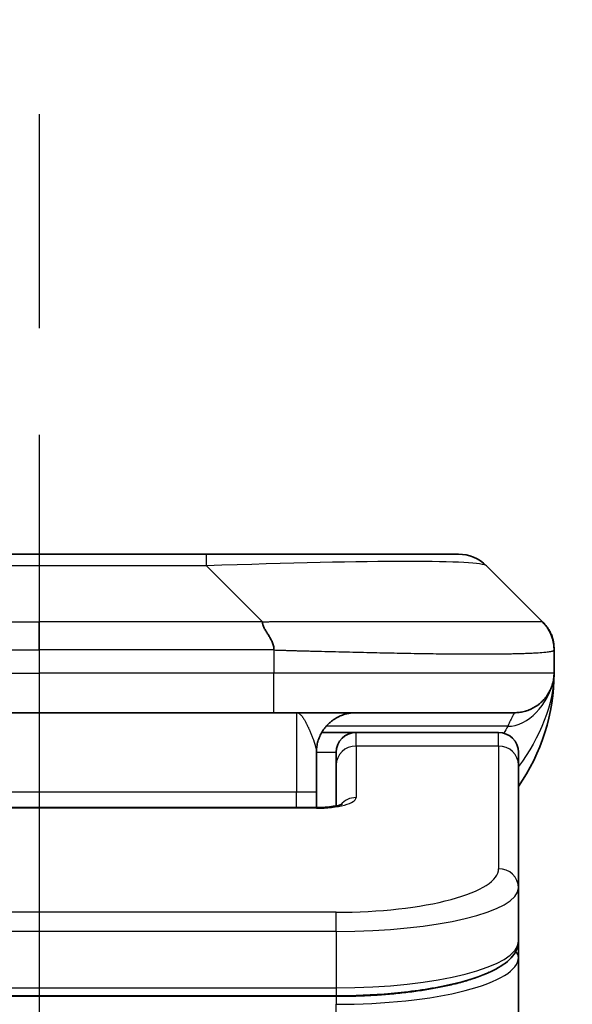
# Model space of a CAD drawing. Units: millimetres. Extents: x 0 to 8141, y 0 to 1546.
# Drawn here: x 2251 to 2265, y 815 to 840 of the extents above; entities that cross this region are included whole.
import ezdxf

# ---------------------------------------------------------------- set-up
doc = ezdxf.new("R2010")
doc.units = ezdxf.units.MM
doc.linetypes.add('CHAIN', pattern=[0.3543, 0.2362, -0.0295, 0.0591, -0.0295])
for name, color, linetype, lineweight in [('Dimension (ISO)', 7, 'Continuous', 18), ('Dimension (ISO) @ 1', 7, 'Continuous', 18), ('Section Line (ISO)', 7, 'CHAIN', 25), ('Visible (ISO)', 7, 'Continuous', 35), ('Visible Narrow (ISO)', 7, 'Continuous', 25)]:
    doc.layers.add(name, color=color, linetype=linetype, lineweight=lineweight)
doc.styles.add('Note Text (TK)', font='MS PGothic.ttf')
doc.dimstyles.new('Default - Method 1b (TK)', dxfattribs={"dimscale": 3.5, "dimtxt": 2.5, "dimasz": 2.5, "dimexe": 1, "dimexo": 1.5, "dimgap": 1, "dimtad": 1, "dimtoh": 1, "dimrnd": 1e-08, "dimdsep": 46, "dimtxsty": 'Note Text (TK)', "dimblk": 'OPEN', "dimcen": 0.09, "dimdle": 5, "dimclrd": 100, "dimclre": 100, "dimclrt": 7, "dimadec": 1, "dimazin": 1, "dimtfac": 1, "dimtmove": 0, "dimatfit": 3, "dimldrblk": 'OPEN', "dimfxl": 1, "dimtolj": 1, "dimlwd": -1, "dimlwe": -1, "dimarcsym": 0})

# ---------------------------------------------------------------- blocks, each defined once
blk = doc.blocks.new('2dTransSection60')
at = {"layer": 'Section Line (ISO)', "linetype": 'CHAIN', "ltscale": 16.606983}
blk.add_line((173.2486, 164.6185), (173.2486, 119.5477), dxfattribs=at)
blk = doc.blocks.new('_Open')
at = {"color": 0, "linetype": 'ByBlock', "lineweight": -2}
for p, q in [((-1, 0.1667), (0, 0)), ((-1, -0.1667), (0, 0)), ((0, 0), (-1, 0))]:
    blk.add_line(p, q, dxfattribs=at)
blk = doc.blocks.new('*D44')
at = {"layer": 'Defpoints', "color": 0}
for p in [(2323.868, 897.246), (2179.368, 808.923), (2323.868, 808.923)]:
    blk.add_point(p, dxfattribs=at)
at = {"layer": 'Dimension (ISO)', "color": 100}
for p, q in [((2179.368, 817.173), (2179.368, 902.746)), ((2323.868, 817.173), (2323.868, 902.746)), ((2193.118, 897.246), (2310.118, 897.246))]:
    blk.add_line(p, q, dxfattribs=at)
at = {"layer": 'Dimension (ISO)', "color": 100, "xscale": 13.75, "yscale": 13.75, "zscale": 13.75, "rotation": 180}
blk.add_blockref('_Open', (2179.368, 897.246), dxfattribs=at)
at = {"layer": 'Dimension (ISO)', "color": 100, "xscale": 13.75, "yscale": 13.75, "zscale": 13.75}
blk.add_blockref('_Open', (2323.868, 897.246), dxfattribs=at)
at = {"layer": 'Dimension (ISO)', "color": 7, "insert": (2231.149, 909.621), "char_height": 13.75, "attachment_point": 4, "style": 'Note Text (TK)'}
blk.add_mtext('\\A1;144.5', dxfattribs=at)

msp = doc.modelspace()

# ---------------------------------------------------------------- linework, layer by layer
at = {"layer": 'Visible (ISO)'}
for p, q in [((2255.8393, 826.0301), (2247.3957, 826.0301)), ((2262.2033, 826.0301), (2255.8393, 826.0301)), ((2264.3246, 824.323), (2262.9104, 825.7372)), ((2264.6175, 823.6137), (2264.6175, 823.6159)), ((2264.6175, 823.6137), (2264.6175, 823.0301)), ((2264.6175, 823.0306), (2264.6175, 823.0304)), ((2245.6887, 822.0301), (2251.6175, 822.0301)), ((2257.5463, 822.0301), (2251.6175, 822.0301)), ((2257.5463, 822.0301), (2263.6175, 822.0301)), ((2258.7515, 821.5301), (2259.6175, 821.5301)), ((2263.2175, 821.5301), (2259.6175, 821.5301)), ((2258.6175, 821.0301), (2258.6175, 820.0301)), ((2259.1175, 820.7064), (2259.1175, 821.0301)), ((2263.7175, 820.7064), (2263.7175, 821.0301)), ((2259.1175, 820.7064), (2259.1175, 819.6803)), ((2263.7175, 820.7064), (2263.7175, 817.6095)), ((2258.6175, 819.6368), (2258.6175, 820.0301)), ((2244.6175, 819.6368), (2258.6175, 819.6368)), ((2263.7175, 817.6095), (2263.7175, 816.2636)), ((2263.7175, 815.8495), (2263.7175, 816.2636)), ((2263.7175, 810.1301), (2263.7175, 815.8495)), ((2259.1175, 814.8847), (2244.1175, 814.8847))]:
    msp.add_line(p, q, dxfattribs=at)
for centre, radius, start, end in [((2262.2033, 825.0301), 1, 45, 90), ((2259.6175, 823.0301), 5, 325.08479, 359.99921), ((2259.6175, 821.0301), 0.5, 90, 180), ((2263.2175, 821.0301), 0.5, 0, 90)]:
    msp.add_arc(centre, radius, start, end, dxfattribs=at)
for points, knots in [([(2257.2535, 824.323), (2257.2535, 824.3106), (2257.2547, 824.2979), (2257.2568, 824.285), (2257.2589, 824.2724), (2257.262, 824.2596), (2257.266, 824.2466), (2257.2699, 824.2338), (2257.2748, 824.2208), (2257.2803, 824.2076), (2257.2859, 824.1945), (2257.2921, 824.1813), (2257.299, 824.1679), (2257.3127, 824.1413), (2257.3287, 824.1141), (2257.346, 824.0861), (2257.3632, 824.0583), (2257.3816, 824.0298), (2257.4, 824.0006), (2257.4184, 823.9714), (2257.4368, 823.9415), (2257.454, 823.9109), (2257.4713, 823.8802), (2257.4873, 823.8488), (2257.501, 823.8167), (2257.5078, 823.8006), (2257.5141, 823.7843), (2257.5197, 823.7679), (2257.5252, 823.7513), (2257.53, 823.7346), (2257.534, 823.7177), (2257.538, 823.7008), (2257.5411, 823.6837), (2257.5432, 823.6663), (2257.5453, 823.6489), (2257.5464, 823.6312), (2257.5464, 823.6137)], [0, 0, 0, 0, 0.0639341, 0.0639341, 0.0639341, 0.1272797, 0.1272797, 0.1272797, 0.1901351, 0.1901351, 0.1901351, 0.2525914, 0.2525914, 0.2525914, 0.3765924, 0.3765924, 0.3765924, 0.4999823, 0.4999823, 0.4999823, 0.6233743, 0.6233743, 0.6233743, 0.7473816, 0.7473816, 0.7473816, 0.8098428, 0.8098428, 0.8098428, 0.8727042, 0.8727042, 0.8727042, 0.9360571, 0.9360571, 0.9360571, 1, 1, 1, 1]), ([(2264.6175, 823.6137), (2264.6175, 823.6312), (2264.6172, 823.6489), (2264.6159, 823.6837), (2264.615, 823.7008), (2264.6124, 823.7346), (2264.6107, 823.7513), (2264.6067, 823.7843), (2264.6043, 823.8006), (2264.596, 823.8488), (2264.5889, 823.8802), (2264.5715, 823.9415), (2264.5611, 823.9714), (2264.5371, 824.0298), (2264.5233, 824.0583), (2264.4925, 824.1141), (2264.4754, 824.1413), (2264.4473, 824.1813), (2264.4375, 824.1946), (2264.417, 824.2208), (2264.4064, 824.2338), (2264.3844, 824.2596), (2264.373, 824.2724), (2264.3493, 824.2979), (2264.337, 824.3106), (2264.3246, 824.323)], [0, 0, 0, 0, 0.0638986, 0.0638986, 0.1272191, 0.1272191, 0.1900582, 0.1900582, 0.2525056, 0.2525056, 0.3765059, 0.3765059, 0.4999109, 0.4999109, 0.6233265, 0.6233265, 0.7473585, 0.7473585, 0.8098304, 0.8098304, 0.8727, 0.8727, 0.9360574, 0.9360574, 1, 1, 1, 1]), ([(2264.384, 824.258), (2264.3616, 824.2841), (2264.3246, 824.323), (2264.3246, 824.323), (2264.3246, 824.323), (2264.3246, 824.323), (2264.3246, 824.323), (2264.3246, 824.323), (2264.3246, 824.323), (2264.3246, 824.323), (2264.3246, 824.323), (2264.3246, 824.323), (2264.3246, 824.323), (2264.3246, 824.323), (2264.3246, 824.323), (2264.3246, 824.323), (2264.3246, 824.3229), (2264.3247, 824.3229), (2264.3247, 824.3229), (2264.3247, 824.3229), (2264.3247, 824.3229), (2264.3247, 824.3229), (2264.3247, 824.3229), (2264.3247, 824.3229), (2264.3247, 824.3229), (2264.3247, 824.3229), (2264.3247, 824.3229), (2264.3247, 824.3228), (2264.3248, 824.3228), (2264.325, 824.3226), (2264.3263, 824.3213), (2264.3279, 824.3197), (2264.3285, 824.319), (2264.3325, 824.315), (2264.3357, 824.3117), (2264.343, 824.3041), (2264.347, 824.2999), (2264.354, 824.2923), (2264.3557, 824.2905), (2264.3597, 824.2861), (2264.3607, 824.2849), (2264.3633, 824.282), (2264.364, 824.2812), (2264.3656, 824.2794), (2264.3661, 824.2789), (2264.367, 824.2778), (2264.3673, 824.2775), (2264.3679, 824.2769), (2264.368, 824.2767), (2264.3684, 824.2763), (2264.3686, 824.2761), (2264.3689, 824.2757), (2264.369, 824.2757), (2264.3691, 824.2755), (2264.3691, 824.2754), (2264.3692, 824.2754), (2264.3692, 824.2753), (2264.3693, 824.2753), (2264.3693, 824.2752), (2264.3694, 824.2752), (2264.3694, 824.2751), (2264.3696, 824.275), (2264.3696, 824.2749), (2264.3697, 824.2747), (2264.3698, 824.2747), (2264.37, 824.2744), (2264.3701, 824.2743), (2264.3706, 824.2737), (2264.3709, 824.2735), (2264.3724, 824.2717), (2264.373, 824.271), (2264.3755, 824.2682), (2264.3767, 824.2667), (2264.3812, 824.2615), (2264.3838, 824.2584), (2264.389, 824.2521), (2264.3903, 824.2505), (2264.3934, 824.2467), (2264.3943, 824.2457), (2264.396, 824.2435), (2264.3966, 824.2428), (2264.3977, 824.2414), (2264.398, 824.241), (2264.3988, 824.24), (2264.3992, 824.2395), (2264.4, 824.2385), (2264.4004, 824.2381), (2264.4009, 824.2374), (2264.4011, 824.2372), (2264.4014, 824.2367), (2264.4016, 824.2365), (2264.402, 824.236), (2264.4022, 824.2357), (2264.4029, 824.2349), (2264.4033, 824.2344), (2264.4042, 824.2333), (2264.4046, 824.2327), (2264.4057, 824.2312), (2264.4064, 824.2304), (2264.4087, 824.2274), (2264.4101, 824.2256), (2264.4132, 824.2216), (2264.4148, 824.2194), (2264.4178, 824.2154), (2264.4191, 824.2138), (2264.4214, 824.2106), (2264.4224, 824.2093), (2264.4242, 824.2069), (2264.425, 824.2058), (2264.4265, 824.2036), (2264.4273, 824.2026), (2264.4291, 824.2001), (2264.4301, 824.1987), (2264.4319, 824.1962), (2264.4326, 824.1951), (2264.4345, 824.1925), (2264.4356, 824.191), (2264.4391, 824.1859), (2264.4414, 824.1826), (2264.4476, 824.1735), (2264.4518, 824.1673), (2264.4603, 824.1541), (2264.4647, 824.1472), (2264.4726, 824.1344), (2264.4763, 824.1282), (2264.4854, 824.1128), (2264.4906, 824.1035), (2264.4975, 824.0909), (2264.4992, 824.0877), (2264.5014, 824.0835), (2264.502, 824.0824), (2264.5139, 824.0599), (2264.5245, 824.0377), (2264.5481, 823.9835), (2264.5604, 823.9507), (2264.5754, 823.9032), (2264.5796, 823.889), (2264.5868, 823.8622), (2264.59, 823.8493), (2264.5945, 823.8294), (2264.596, 823.8223), (2264.5987, 823.8092), (2264.5998, 823.8033), (2264.6015, 823.7938), (2264.6022, 823.7904), (2264.603, 823.7855), (2264.6032, 823.7844), (2264.6036, 823.7821), (2264.6038, 823.781), (2264.6042, 823.7782), (2264.6045, 823.7766), (2264.605, 823.7736), (2264.6052, 823.7723), (2264.6056, 823.7697), (2264.6058, 823.7684), (2264.6063, 823.7653), (2264.6065, 823.7638), (2264.6071, 823.7599), (2264.6074, 823.7578), (2264.6081, 823.7529), (2264.6084, 823.7502), (2264.6091, 823.7452), (2264.6094, 823.743), (2264.6099, 823.7392), (2264.61, 823.7382), (2264.6102, 823.7363), (2264.6103, 823.7356), (2264.6105, 823.7342), (2264.6106, 823.7335), (2264.6107, 823.7324), (2264.6107, 823.7321), (2264.6108, 823.7315), (2264.6108, 823.7312), (2264.6109, 823.7306), (2264.6109, 823.7303), (2264.611, 823.7295), (2264.6111, 823.729), (2264.6112, 823.7276), (2264.6113, 823.727), (2264.6114, 823.7257), (2264.6115, 823.7252), (2264.6117, 823.7235), (2264.6118, 823.7226), (2264.6121, 823.7198), (2264.6122, 823.7184), (2264.6127, 823.7136), (2264.6129, 823.7115), (2264.6137, 823.7034), (2264.614, 823.6993), (2264.6146, 823.6924), (2264.6147, 823.6905), (2264.615, 823.6868), (2264.615, 823.6859), (2264.6152, 823.6834), (2264.6152, 823.6831), (2264.6153, 823.6824), (2264.6153, 823.6823), (2264.6153, 823.682), (2264.6153, 823.6819), (2264.6153, 823.6817), (2264.6153, 823.6816), (2264.6153, 823.6815), (2264.6154, 823.6814), (2264.6154, 823.6813), (2264.6154, 823.6812), (2264.6154, 823.6812), (2264.6154, 823.6811), (2264.6154, 823.6811), (2264.6154, 823.681), (2264.6154, 823.6809), (2264.6154, 823.6808), (2264.6154, 823.6806), (2264.6154, 823.6805), (2264.6154, 823.6801), (2264.6155, 823.6799), (2264.6155, 823.6793), (2264.6155, 823.679), (2264.6156, 823.6782), (2264.6156, 823.6778), (2264.6157, 823.6763), (2264.6157, 823.6756), (2264.6159, 823.6732), (2264.6159, 823.6721), (2264.6161, 823.6682), (2264.6162, 823.6666), (2264.6165, 823.6607), (2264.6166, 823.6581), (2264.617, 823.6477), (2264.6172, 823.6419), (2264.6174, 823.631), (2264.6175, 823.6264), (2264.6175, 823.6196), (2264.6175, 823.6161), (2264.6175, 823.6114), (2264.6175, 823.6159), (2264.6175, 823.6159)], [0.0637442, 0.0637442, 0.0637442, 0.0637442, 0.6602846, 0.6602846, 0.9789203, 0.9789203, 1.0851322, 1.0851322, 1.1205362, 1.1205362, 1.1876327, 1.1876327, 1.3167565, 1.3167565, 1.5662436, 1.5662436, 1.9687692, 1.9687692, 2.1029444, 2.1029444, 2.1476695, 2.1476695, 2.1625778, 2.1625778, 2.1725167, 2.1725167, 2.1857686, 2.1857686, 2.2034378, 2.2034378, 2.2505556, 2.2505556, 2.2819674, 2.2819674, 2.4494973, 2.4494973, 2.6728707, 2.6728707, 2.7473293, 2.7473293, 2.7721501, 2.7721501, 2.7804247, 2.7804247, 2.7831839, 2.7831839, 2.7841042, 2.7841042, 2.784469, 2.784469, 2.7846554, 2.7846554, 2.784702, 2.784702, 2.7847252, 2.7847252, 2.7847367, 2.7847367, 2.7847481, 2.7847481, 2.7847711, 2.7847711, 2.7848169, 2.7848169, 2.7848625, 2.7848625, 2.7850113, 2.7850113, 2.7855378, 2.7855378, 2.7885816, 2.7885816, 2.796695, 2.796695, 2.8183317, 2.8183317, 2.8255501, 2.8255501, 2.8279583, 2.8279583, 2.8289413, 2.8289413, 2.829338, 2.829338, 2.8297072, 2.8297072, 2.8298923, 2.8298923, 2.829984, 2.829984, 2.8300758, 2.8300758, 2.8301673, 2.8301673, 2.8304128, 2.8304128, 2.8307289, 2.8307289, 2.8313556, 2.8313556, 2.8331816, 2.8331816, 2.8356144, 2.8356144, 2.8372568, 2.8372568, 2.8381648, 2.8381648, 2.8387547, 2.8387547, 2.8392228, 2.8392228, 2.839753, 2.839753, 2.8401446, 2.8401446, 2.840729, 2.840729, 2.8421426, 2.8421426, 2.844689, 2.844689, 2.8470739, 2.8470739, 2.8492268, 2.8492268, 2.8525005, 2.8525005, 2.8535919, 2.8535919, 2.8539556, 2.8539556, 2.8612696, 2.8612696, 2.8717239, 2.8717239, 2.8762357, 2.8762357, 2.8801746, 2.8801746, 2.8823747, 2.8823747, 2.8845798, 2.8845798, 2.8857675, 2.8857675, 2.8861209, 2.8861209, 2.8864507, 2.8864507, 2.8869688, 2.8869688, 2.8874375, 2.8874375, 2.8880271, 2.8880271, 2.8889342, 2.8889342, 2.8905741, 2.8905741, 2.8930008, 2.8930008, 2.8948221, 2.8948221, 2.8954539, 2.8954539, 2.8957734, 2.8957734, 2.8960202, 2.8960202, 2.8961117, 2.8961117, 2.8962035, 2.8962035, 2.8962951, 2.8962951, 2.8964803, 2.8964803, 2.8968494, 2.8968494, 2.8972466, 2.8972466, 2.8982306, 2.8982306, 2.9006415, 2.9006415, 2.9078682, 2.9078682, 2.9295295, 2.9295295, 2.9376521, 2.9376521, 2.9406996, 2.9406996, 2.9411505, 2.9411505, 2.94128, 2.94128, 2.9413255, 2.9413255, 2.9413713, 2.9413713, 2.9413942, 2.9413942, 2.9414056, 2.9414056, 2.941417, 2.941417, 2.9414285, 2.9414285, 2.9414516, 2.9414516, 2.9414979, 2.9414979, 2.9416837, 2.9416837, 2.9420484, 2.9420484, 2.9429863, 2.9429863, 2.9457979, 2.9457979, 2.9542299, 2.9542299, 2.9795227, 2.9795227, 3.0553973, 3.0553973, 3.2830187, 3.2830187, 3.4537345, 3.4537345, 3.517753, 3.517753, 4.6757363, 4.6757363, 4.6757363, 4.6757363]), ([(2264.6175, 823.03), (2264.6175, 823.03), (2264.6175, 823.0299), (2264.6175, 823.0264), (2264.6175, 823.0245), (2264.6174, 823.0177), (2264.6174, 823.0146), (2264.6173, 823.0077), (2264.6172, 823.0047), (2264.617, 822.9983), (2264.617, 822.9963), (2264.6168, 822.992), (2264.6167, 822.9902), (2264.6165, 822.9856), (2264.6164, 822.9826), (2264.6161, 822.9766), (2264.616, 822.974), (2264.6154, 822.9647), (2264.6149, 822.9572), (2264.6139, 822.9443), (2264.6134, 822.9388), (2264.612, 822.9233), (2264.6109, 822.9134), (2264.6073, 822.885), (2264.6045, 822.867), (2264.5912, 822.7946), (2264.5779, 822.7458), (2264.555, 822.6812), (2264.5487, 822.6647), (2264.5382, 822.6392), (2264.5345, 822.6307), (2264.5281, 822.6165), (2264.5256, 822.611), (2264.5209, 822.6009), (2264.5186, 822.5962), (2264.5141, 822.5869), (2264.5118, 822.5823), (2264.508, 822.5749), (2264.5065, 822.572), (2264.5019, 822.5631), (2264.4993, 822.5583), (2264.4949, 822.55), (2264.493, 822.5466), (2264.4804, 822.524), (2264.4769, 822.5186), (2264.4715, 822.5094), (2264.4703, 822.5075), (2264.4703, 822.5075)], [0, 0, 0, 0, 0.00004983, 0.00004983, 0.0022568, 0.0022568, 0.00812907, 0.00812907, 0.01595701, 0.01595701, 0.01882641, 0.01882641, 0.02036098, 0.02036098, 0.02191163, 0.02191163, 0.0228951, 0.0228951, 0.02518312, 0.02518312, 0.02684404, 0.02684404, 0.02985473, 0.02985473, 0.03596678, 0.03596678, 0.05481097, 0.05481097, 0.06124985, 0.06124985, 0.06439218, 0.06439218, 0.06626285, 0.06626285, 0.06780554, 0.06780554, 0.06935817, 0.06935817, 0.0705333, 0.0705333, 0.07321088, 0.07321088, 0.07613656, 0.07613656, 0.09592777, 0.09592777, 0.11647911, 0.11647911, 0.11647911, 0.11647911]), ([(2258.6175, 819.6368), (2258.6917, 819.6368), (2258.7667, 819.6394), (2258.9109, 819.6496), (2258.9816, 819.6575), (2259.1031, 819.6765), (2259.1563, 819.6878), (2259.2141, 819.7033), (2259.2293, 819.708), (2259.2522, 819.7158), (2259.2606, 819.719), (2259.2714, 819.7235), (2259.2745, 819.725), (2259.2757, 819.7256), (2259.2758, 819.7256), (2259.2758, 819.7256)], [0, 0, 0, 0, 0.022246205, 0.022246205, 0.045380355, 0.045380355, 0.067678223, 0.067678223, 0.077438877, 0.077438877, 0.085819971, 0.085819971, 0.093057876, 0.093057876, 0.09466979, 0.09466979, 0.09466979, 0.09466979]), ([(2263.7175, 816.2636), (2263.7175, 816.1279), (2263.6603, 815.9949), (2263.4697, 815.7612), (2263.3262, 815.6558), (2262.8909, 815.4228), (2262.5522, 815.3027), (2261.7695, 815.109), (2261.3216, 815.0316), (2260.3997, 814.928), (2259.9187, 814.897), (2259.3312, 814.8857), (2259.2243, 814.8847), (2259.1175, 814.8847)], [0, 0, 0, 0, 0.1023296, 0.1023296, 0.2184711, 0.2184711, 0.38316084, 0.38316084, 0.53936663, 0.53936663, 0.68402263, 0.68402263, 0.71607399, 0.71607399, 0.71607399, 0.71607399])]:
    msp.add_open_spline(points, degree=3, knots=knots, dxfattribs=at)
for points, weights in [([(2263.6175, 822.0301), (2264.2033, 822.0301), (2264.6175, 822.4443), (2264.6175, 823.0301)], [1, 0.804737851912, 0.804737851912, 1]), ([(2258.6175, 821.0301), (2258.6175, 821.6159), (2259.0317, 822.0301), (2259.6175, 822.0301)], [1, 0.804737851845, 0.804737851845, 1])]:
    msp.add_rational_spline(points, weights, degree=3, dxfattribs=at)
at = {"layer": 'Visible Narrow (ISO)'}
for p, q in [((2255.8393, 825.7372), (2255.8393, 826.0301)), ((2255.8393, 825.7372), (2247.3957, 825.7372)), ((2257.2535, 824.323), (2255.8393, 825.7372)), ((2245.9815, 824.323), (2251.6175, 824.323)), ((2251.6175, 823.6159), (2251.6175, 824.323)), ((2257.2535, 824.323), (2251.6175, 824.323)), ((2257.5464, 823.6137), (2257.5464, 823.0301)), ((2245.6886, 823.0301), (2251.6175, 823.0301)), ((2257.5464, 823.0301), (2251.6175, 823.0301)), ((2251.6175, 823.0301), (2251.6175, 822.0301)), ((2264.6175, 823.0301), (2257.5464, 823.0301)), ((2258.1175, 822.0301), (2258.1175, 820.0301)), ((2263.4464, 821.6893), (2258.8656, 821.6893)), ((2259.6175, 821.1893), (2259.6175, 821.5301)), ((2263.2175, 821.1893), (2263.2175, 821.5301)), ((2263.2175, 821.1893), (2259.6175, 821.1893)), ((2259.6175, 821.1893), (2259.6175, 819.8877)), ((2263.2175, 821.1893), (2263.2175, 818.0925)), ((2258.6175, 821.0301), (2259.1175, 821.0301)), ((2244.6175, 820.0301), (2258.1175, 820.0301)), ((2258.1175, 820.0301), (2258.6175, 820.0301)), ((2258.1175, 819.6368), (2258.1175, 820.0301)), ((2258.6175, 819.6198), (2244.6175, 819.6198)), ((2258.6175, 819.6368), (2258.6175, 819.6198)), ((2259.1175, 816.9939), (2244.1175, 816.9939)), ((2259.1175, 816.5109), (2259.1175, 816.9939)), ((2259.1175, 816.5109), (2244.1175, 816.5109)), ((2259.1175, 816.5109), (2259.1175, 815.0847)), ((2244.1175, 815.0847), (2259.1175, 815.0847)), ((2259.1175, 814.8637), (2244.1175, 814.8637)), ((2259.1175, 815.0847), (2259.1175, 814.8847)), ((2259.1175, 814.8637), (2259.1175, 814.6705)), ((2259.1175, 810.1301), (2259.1175, 814.6705))]:
    msp.add_line(p, q, dxfattribs=at)
for centre, major_axis, ratio, start_param, end_param in [((2249.4751, 825.0301), (-13.4415, -0.6951), 0.0318713, 3.1703227, 4.2175066), ((2257.5464, 823.0301), (-0.0001, -1), 0.0000501, 0.0000001, 1.5707964), ((2259.6175, 820.7064), (-0.5, 0), 0.9659258, 4.712389, 6.2831852), ((2263.2175, 820.7064), (0.5, 0), 0.9659258, 0, 1.5707963), ((2258.6176, 819.8877), (0.9999, 0), 0.2679501, 4.7122886, 6.2831855), ((2259.6175, 819.4047), (0.5, 0), 0.9659262, 1.5707914, 2.4633227), ((2259.1179, 818.0924), (4.0996, 0.0001), 0.2679488, 4.7122936, 6.2831961), ((2263.2175, 817.6095), (0.5, 0), 0.9659255, 6.2831808, 7.8539771), ((2259.1175, 817.6095), (4.6, 0), 0.238824, 4.7123936, 6.2831852), ((2259.1175, 816.2636), (-4.6, 0), 0.2563001, 1.5708007, 3.1415933), ((2259.1175, 815.8495), (4.6, 0), 0.256298, 4.7123843, 6.2831855), ((2263.5175, 815.8495), (0.2, 0), 0.9659258, 6.2831852, 7.1520206)]:
    msp.add_ellipse(centre, major_axis=major_axis, ratio=ratio, start_param=start_param, end_param=end_param, dxfattribs=at)
for points, knots in [([(2257.2535, 824.323), (2257.2893, 824.3242), (2257.3252, 824.3253), (2257.3977, 824.3271), (2257.4344, 824.3279), (2257.5452, 824.3299), (2257.6194, 824.3307), (2257.7046, 824.3312), (2257.7156, 824.3313), (2257.7879, 824.3316), (2257.8491, 824.3317), (2257.925, 824.3316), (2257.9397, 824.3316), (2257.9739, 824.3315), (2257.9935, 824.3314), (2258.0453, 824.3313), (2258.0775, 824.3312), (2258.1232, 824.3312), (2258.1367, 824.3312), (2258.1663, 824.3313), (2258.1824, 824.3313), (2258.2105, 824.3314), (2258.2226, 824.3314), (2258.2515, 824.3315), (2258.2683, 824.3316), (2258.2964, 824.3316), (2258.3075, 824.3317), (2258.3653, 824.3318), (2258.4118, 824.3319), (2258.4677, 824.332), (2258.4771, 824.3321), (2258.5921, 824.3323), (2258.6973, 824.3325), (2258.8083, 824.3326), (2258.8144, 824.3326), (2258.9284, 824.3328), (2259.036, 824.3329), (2259.256, 824.333), (2259.3683, 824.333), (2259.5912, 824.333), (2259.7019, 824.3329), (2259.9152, 824.3328), (2260.0179, 824.3326), (2260.1257, 824.3325), (2260.1318, 824.3325), (2260.2453, 824.3324), (2260.3519, 824.3322), (2260.5514, 824.3318), (2260.6446, 824.3317), (2260.7475, 824.3315), (2260.7583, 824.3315), (2260.8714, 824.3312), (2260.9725, 824.331), (2261.1566, 824.3307), (2261.2399, 824.3305), (2261.3366, 824.3303), (2261.3511, 824.3303), (2261.4616, 824.33), (2261.5559, 824.3299), (2261.7228, 824.3296), (2261.796, 824.3295), (2261.8851, 824.3293), (2261.9023, 824.3293), (2262.0076, 824.3292), (2262.0939, 824.3291), (2262.2199, 824.329), (2262.2613, 824.329), (2262.3125, 824.329), (2262.3226, 824.329), (2262.3442, 824.3289), (2262.3555, 824.3289), (2262.3706, 824.3289), (2262.3794, 824.3289), (2262.3932, 824.3289), (2262.4082, 824.3289), (2262.4281, 824.3289), (2262.4528, 824.3289), (2262.4725, 824.3289), (2262.5018, 824.3289), (2262.5212, 824.329), (2262.579, 824.329), (2262.6169, 824.329), (2262.7126, 824.3291), (2262.7695, 824.3291), (2262.8402, 824.3292), (2262.8555, 824.3293), (2262.9403, 824.3294), (2263.0075, 824.3295), (2263.1238, 824.3298), (2263.1738, 824.33), (2263.2342, 824.3301), (2263.2461, 824.3302), (2263.3174, 824.3304), (2263.3742, 824.3306), (2263.4725, 824.331), (2263.515, 824.3312), (2263.5649, 824.3314), (2263.5739, 824.3314), (2263.6318, 824.3316), (2263.6781, 824.3318), (2263.7581, 824.3322), (2263.7926, 824.3323), (2263.832, 824.3324), (2263.8387, 824.3325), (2263.9164, 824.3328), (2263.9787, 824.3329), (2264.0375, 824.333), (2264.0421, 824.333), (2264.0755, 824.333), (2264.1017, 824.333), (2264.1458, 824.3329), (2264.1642, 824.3328), (2264.1842, 824.3327), (2264.1873, 824.3326), (2264.2066, 824.3325), (2264.2213, 824.3323), (2264.2367, 824.3321), (2264.2391, 824.3321), (2264.2451, 824.332), (2264.2487, 824.3319), (2264.2534, 824.3318), (2264.2547, 824.3318), (2264.258, 824.3317), (2264.26, 824.3317), (2264.2636, 824.3316), (2264.2651, 824.3315), (2264.2682, 824.3314), (2264.2697, 824.3314), (2264.2723, 824.3314), (2264.2734, 824.3314), (2264.2748, 824.3314), (2264.2752, 824.3314), (2264.2769, 824.3314), (2264.2783, 824.3315), (2264.2824, 824.3316), (2264.2851, 824.3317), (2264.2887, 824.3318), (2264.2898, 824.3319), (2264.2921, 824.3319), (2264.2933, 824.332), (2264.2983, 824.332), (2264.3017, 824.3319), (2264.3055, 824.3315), (2264.3062, 824.3315), (2264.3105, 824.3308), (2264.3137, 824.33), (2264.3181, 824.3279), (2264.3195, 824.3271), (2264.3221, 824.3253), (2264.3234, 824.3242), (2264.3246, 824.323)], [0, 0, 0, 0, 0.0095184, 0.0095184, 0.0192702, 0.0192702, 0.0389776, 0.0389776, 0.0419212, 0.0419212, 0.0581996, 0.0581996, 0.0621072, 0.0621072, 0.0673145, 0.0673145, 0.0758905, 0.0758905, 0.0794947, 0.0794947, 0.083783, 0.083783, 0.0870051, 0.0870051, 0.0915036, 0.0915036, 0.0944913, 0.0944913, 0.1069292, 0.1069292, 0.1094537, 0.1094537, 0.1377166, 0.1377166, 0.1393366, 0.1393366, 0.168411, 0.168411, 0.1989632, 0.1989632, 0.2294313, 0.2294313, 0.2581017, 0.2581017, 0.2598073, 0.2598073, 0.2901016, 0.2901016, 0.3171407, 0.3171407, 0.3203027, 0.3203027, 0.3504052, 0.3504052, 0.375904, 0.375904, 0.3804149, 0.3804149, 0.4103459, 0.4103459, 0.4344429, 0.4344429, 0.4402132, 0.4402132, 0.4700343, 0.4700343, 0.4849437, 0.4849437, 0.4886699, 0.4886699, 0.4928467, 0.4928467, 0.4942589, 0.4961219, 0.497985, 0.4998481, 0.5035714, 0.5072944, 0.5072944, 0.5147411, 0.5147411, 0.5296378, 0.5296378, 0.55297, 0.55297, 0.5594638, 0.5594638, 0.5893357, 0.5893357, 0.6133152, 0.6133152, 0.6192715, 0.6192715, 0.6492867, 0.6492867, 0.6738839, 0.6738839, 0.6793932, 0.6793932, 0.7095977, 0.7095977, 0.7347357, 0.7347357, 0.7399033, 0.7399033, 0.7958822, 0.7958822, 0.8008112, 0.8008112, 0.8314142, 0.8314142, 0.8573104, 0.8573104, 0.862117, 0.862117, 0.8881264, 0.8881264, 0.89291, 0.89291, 0.9006218, 0.9006218, 0.9035569, 0.9035569, 0.9083392, 0.9083392, 0.9122001, 0.9122001, 0.9161097, 0.9161097, 0.9192643, 0.9192643, 0.9202582, 0.9202582, 0.9244067, 0.9244067, 0.9334204, 0.9334204, 0.9376307, 0.9376307, 0.9424341, 0.9424341, 0.9581298, 0.9581298, 0.9615629, 0.9615629, 0.9810021, 0.9810021, 0.9905009, 0.9905009, 1, 1, 1, 1]), ([(2245.6886, 823.6137), (2245.7061, 823.6137), (2245.7239, 823.6137), (2245.7419, 823.6137), (2245.7595, 823.6137), (2245.7772, 823.6137), (2245.7952, 823.6137), (2245.8323, 823.6138), (2245.8701, 823.6139), (2245.9081, 823.614), (2245.9837, 823.6142), (2246.0605, 823.6145), (2246.1355, 823.6147), (2246.2123, 823.615), (2246.2872, 823.6153), (2246.3574, 823.6155), (2246.3936, 823.6156), (2246.4285, 823.6157), (2246.4617, 823.6158), (2246.4959, 823.6159), (2246.5283, 823.6159), (2246.5585, 823.6159), (2246.5625, 823.6159), (2246.5666, 823.6159), (2246.5706, 823.6159), (2246.5968, 823.6159), (2246.623, 823.6159), (2246.6492, 823.6159), (2246.6794, 823.6159), (2246.7096, 823.6159), (2246.7397, 823.6159), (2246.8001, 823.6159), (2246.8605, 823.6159), (2246.9208, 823.6159), (2247.0414, 823.6159), (2247.1621, 823.6159), (2247.2827, 823.6159), (2247.7645, 823.6159), (2248.2463, 823.6159), (2248.7281, 823.6159), (2249.2098, 823.6159), (2249.6915, 823.6159), (2250.1732, 823.6159), (2250.6546, 823.6159), (2251.1361, 823.6159), (2251.6175, 823.6159)], [0, 0, 0, 0, 0.0070785, 0.0070785, 0.0070785, 0.0140046, 0.0140046, 0.0140046, 0.0283529, 0.0283529, 0.0283529, 0.0568624, 0.0568624, 0.0568624, 0.0860433, 0.0860433, 0.0860433, 0.101083, 0.101083, 0.101083, 0.1165632, 0.1165632, 0.1165632, 0.1186532, 0.1186532, 0.1186532, 0.1323804, 0.1323804, 0.1323804, 0.148198, 0.148198, 0.148198, 0.1798194, 0.1798194, 0.1798194, 0.2430144, 0.2430144, 0.2430144, 0.4954203, 0.4954203, 0.4954203, 0.7477818, 0.7477818, 0.7477818, 1, 1, 1, 1]), ([(2257.5464, 823.6137), (2257.5289, 823.6137), (2257.5111, 823.6137), (2257.4931, 823.6137), (2257.4755, 823.6137), (2257.4578, 823.6137), (2257.4398, 823.6137), (2257.4027, 823.6138), (2257.3649, 823.6139), (2257.3269, 823.614), (2257.2513, 823.6142), (2257.1745, 823.6145), (2257.0995, 823.6147), (2257.0228, 823.615), (2256.9478, 823.6153), (2256.8776, 823.6155), (2256.8414, 823.6156), (2256.8065, 823.6157), (2256.7733, 823.6158), (2256.7391, 823.6159), (2256.7067, 823.6159), (2256.6765, 823.6159), (2256.6725, 823.6159), (2256.6684, 823.6159), (2256.6644, 823.6159), (2256.6382, 823.6159), (2256.612, 823.6159), (2256.5858, 823.6159), (2256.5556, 823.6159), (2256.5254, 823.6159), (2256.4953, 823.6159), (2256.4349, 823.6159), (2256.3745, 823.6159), (2256.3142, 823.6159), (2256.1936, 823.6159), (2256.0729, 823.6159), (2255.9523, 823.6159), (2255.4705, 823.6159), (2254.9887, 823.6159), (2254.5069, 823.6159), (2254.0252, 823.6159), (2253.5435, 823.6159), (2253.0618, 823.6159), (2252.5804, 823.6159), (2252.0989, 823.6159), (2251.6175, 823.6159)], [0, 0, 0, 0, 0.0070785, 0.0070785, 0.0070785, 0.0140046, 0.0140046, 0.0140046, 0.0283529, 0.0283529, 0.0283529, 0.0568624, 0.0568624, 0.0568624, 0.0860433, 0.0860433, 0.0860433, 0.101083, 0.101083, 0.101083, 0.1165632, 0.1165632, 0.1165632, 0.1186532, 0.1186532, 0.1186532, 0.1323804, 0.1323804, 0.1323804, 0.148198, 0.148198, 0.148198, 0.1798194, 0.1798194, 0.1798194, 0.2430144, 0.2430144, 0.2430144, 0.4954203, 0.4954203, 0.4954203, 0.7477818, 0.7477818, 0.7477818, 1, 1, 1, 1]), ([(2257.5464, 823.6137), (2257.5692, 823.613), (2257.5931, 823.6123), (2257.6393, 823.6109), (2257.6615, 823.6102), (2257.7279, 823.6082), (2257.7719, 823.6067), (2257.8231, 823.6051), (2257.8298, 823.6049), (2257.876, 823.6034), (2257.9151, 823.6022), (2257.9792, 823.6002), (2258.0041, 823.5994), (2258.0557, 823.5979), (2258.0826, 823.5971), (2258.1224, 823.596), (2258.1353, 823.5957), (2258.1643, 823.5949), (2258.1812, 823.5944), (2258.2284, 823.5932), (2258.2579, 823.5924), (2258.2993, 823.5913), (2258.3109, 823.591), (2258.371, 823.5895), (2258.4194, 823.5882), (2258.4775, 823.5867), (2258.4873, 823.5864), (2258.6073, 823.5833), (2258.7171, 823.5805), (2258.8331, 823.5776), (2258.8394, 823.5774), (2258.959, 823.5744), (2259.072, 823.5716), (2259.3034, 823.5659), (2259.4217, 823.5631), (2259.6577, 823.5575), (2259.7753, 823.5548), (2260.0023, 823.5497), (2260.1118, 823.5473), (2260.2269, 823.5448), (2260.2334, 823.5447), (2260.3551, 823.5421), (2260.4694, 823.5398), (2260.684, 823.5356), (2260.7845, 823.5337), (2260.8956, 823.5317), (2260.9073, 823.5315), (2261.0299, 823.5293), (2261.1395, 823.5275), (2261.3394, 823.5243), (2261.4301, 823.523), (2261.5353, 823.5215), (2261.5512, 823.5213), (2261.6717, 823.5197), (2261.7747, 823.5184), (2261.957, 823.5165), (2262.0371, 823.5157), (2262.1345, 823.5149), (2262.1532, 823.5148), (2262.2685, 823.5139), (2262.3628, 823.5134), (2262.5003, 823.5128), (2262.5456, 823.5127), (2262.6013, 823.5126), (2262.6124, 823.5125), (2262.6359, 823.5125), (2262.6482, 823.5125), (2262.6647, 823.5125), (2262.6743, 823.5125), (2262.6894, 823.5125), (2262.7057, 823.5124), (2262.7165, 823.5124), (2262.7327, 823.5124), (2262.7542, 823.5124), (2262.7756, 823.5125), (2262.8075, 823.5125), (2262.8286, 823.5125), (2262.8913, 823.5127), (2262.9324, 823.5128), (2263.036, 823.5133), (2263.0974, 823.5137), (2263.1735, 823.5143), (2263.19, 823.5145), (2263.281, 823.5154), (2263.3528, 823.5163), (2263.4765, 823.5182), (2263.5295, 823.5192), (2263.5931, 823.5205), (2263.6057, 823.5208), (2263.6804, 823.5225), (2263.7396, 823.524), (2263.8415, 823.5271), (2263.8852, 823.5286), (2263.9361, 823.5305), (2263.9453, 823.5309), (2264.0042, 823.5332), (2264.0509, 823.5353), (2264.1308, 823.5394), (2264.1649, 823.5413), (2264.2036, 823.5437), (2264.2101, 823.5441), (2264.2856, 823.549), (2264.345, 823.5538), (2264.3995, 823.5593), (2264.4038, 823.5598), (2264.4344, 823.563), (2264.458, 823.5658), (2264.4969, 823.5712), (2264.5128, 823.5737), (2264.5296, 823.5767), (2264.5321, 823.5772), (2264.5482, 823.5802), (2264.5599, 823.5828), (2264.5719, 823.5859), (2264.5737, 823.5864), (2264.5782, 823.5877), (2264.5809, 823.5884), (2264.5843, 823.5895), (2264.5853, 823.5898), (2264.5877, 823.5906), (2264.5891, 823.5911), (2264.5916, 823.592), (2264.5927, 823.5924), (2264.5947, 823.5931), (2264.5957, 823.5935), (2264.5974, 823.5942), (2264.5981, 823.5945), (2264.599, 823.5949), (2264.5992, 823.595), (2264.6002, 823.5955), (2264.601, 823.5959), (2264.6033, 823.597), (2264.6046, 823.5978), (2264.6071, 823.5993), (2264.6081, 823.6001), (2264.6107, 823.602), (2264.612, 823.6032), (2264.6134, 823.6047), (2264.6136, 823.6049), (2264.615, 823.6066), (2264.6159, 823.6081), (2264.6169, 823.6102), (2264.6171, 823.6108), (2264.6174, 823.6123), (2264.6175, 823.613), (2264.6175, 823.6137)], [0, 0, 0, 0, 0.0060309, 0.0060309, 0.0120008, 0.0120008, 0.0238645, 0.0238645, 0.0256517, 0.0256517, 0.0361314, 0.0361314, 0.0427402, 0.0427402, 0.0498324, 0.0498324, 0.053223, 0.053223, 0.0575464, 0.0575464, 0.0655788, 0.0655788, 0.0686905, 0.0686905, 0.0815644, 0.0815644, 0.0841798, 0.0841798, 0.1135151, 0.1135151, 0.1151996, 0.1151996, 0.1454965, 0.1454965, 0.177471, 0.177471, 0.2094958, 0.2094958, 0.2397564, 0.2397564, 0.24156, 0.24156, 0.2736902, 0.2736902, 0.3025081, 0.3025081, 0.3058861, 0.3058861, 0.3381271, 0.3381271, 0.3655453, 0.3655453, 0.3704056, 0.3704056, 0.402723, 0.402723, 0.4288146, 0.4288146, 0.4350703, 0.4350703, 0.4674378, 0.4674378, 0.4836361, 0.4836361, 0.4876853, 0.4876853, 0.4922244, 0.4922244, 0.4937592, 0.4957839, 0.4978088, 0.4998336, 0.4998336, 0.50388, 0.507926, 0.507926, 0.5160184, 0.5160184, 0.5322027, 0.5322027, 0.5575322, 0.5575322, 0.5645751, 0.5645751, 0.5969278, 0.5969278, 0.622829, 0.622829, 0.6292513, 0.6292513, 0.6615372, 0.6615372, 0.6878929, 0.6878929, 0.6937826, 0.6937826, 0.7259826, 0.7259826, 0.7526652, 0.7526652, 0.7581356, 0.7581356, 0.8171307, 0.8171307, 0.8223012, 0.8223012, 0.8543215, 0.8543215, 0.8813113, 0.8813113, 0.8863106, 0.8863106, 0.9133113, 0.9133113, 0.9182675, 0.9182675, 0.9262517, 0.9262517, 0.9292892, 0.9292892, 0.9342914, 0.9342914, 0.9382967, 0.9382967, 0.942181, 0.942181, 0.9451294, 0.9451294, 0.9460235, 0.9460235, 0.9495786, 0.9495786, 0.9566104, 0.9566104, 0.9630132, 0.9630132, 0.9732741, 0.9732741, 0.9754302, 0.9754302, 0.987634, 0.987634, 0.9937199, 0.9937199, 1, 1, 1, 1]), ([(2258.1175, 822.0301), (2258.1237, 822.0301), (2258.1299, 822.0295), (2258.1422, 822.0272), (2258.1484, 822.0255), (2258.1608, 822.0209), (2258.167, 822.0181), (2258.18, 822.0109), (2258.1869, 822.0065), (2258.1993, 821.9972), (2258.2048, 821.9927), (2258.2165, 821.9822), (2258.2227, 821.9761), (2258.2351, 821.963), (2258.2413, 821.9559), (2258.2537, 821.9408), (2258.2599, 821.9328), (2258.2674, 821.9225), (2258.2687, 821.9207), (2258.2749, 821.9121), (2258.2799, 821.9049), (2258.291, 821.8881), (2258.2972, 821.8784), (2258.3095, 821.8583), (2258.3157, 821.8478), (2258.3281, 821.8261), (2258.3343, 821.8149), (2258.3423, 821.8001), (2258.344, 821.7968), (2258.3471, 821.791), (2258.3484, 821.7884), (2258.3529, 821.78), (2258.3559, 821.774), (2258.3652, 821.7559), (2258.3713, 821.7436), (2258.3836, 821.7185), (2258.3896, 821.7058), (2258.4019, 821.6798), (2258.408, 821.6665), (2258.4161, 821.6486), (2258.4181, 821.6441), (2258.4241, 821.6308), (2258.4281, 821.6218), (2258.4381, 821.5991), (2258.4441, 821.5853), (2258.456, 821.5574), (2258.4619, 821.5433), (2258.4735, 821.5154), (2258.4792, 821.5015), (2258.4868, 821.4829), (2258.4887, 821.4783), (2258.4944, 821.4641), (2258.4982, 821.4546), (2258.5073, 821.4314), (2258.5127, 821.4176), (2258.5234, 821.3897), (2258.5287, 821.3757), (2258.5389, 821.3482), (2258.5438, 821.3347), (2258.55, 821.3174), (2258.5513, 821.3136), (2258.5537, 821.3069), (2258.5547, 821.3039), (2258.5581, 821.2942), (2258.5604, 821.2875), (2258.5649, 821.2741), (2258.5671, 821.2674), (2258.5715, 821.2542), (2258.5735, 821.2478), (2258.5776, 821.235), (2258.5795, 821.2286), (2258.5824, 821.2191), (2258.5834, 821.216), (2258.5852, 821.2097), (2258.5861, 821.2066), (2258.5888, 821.1973), (2258.5905, 821.1912), (2258.5943, 821.1773), (2258.5963, 821.1695), (2258.5993, 821.1576), (2258.6003, 821.1534), (2258.6027, 821.1433), (2258.604, 821.1374), (2258.6065, 821.1257), (2258.6077, 821.1199), (2258.6098, 821.1083), (2258.6108, 821.1026), (2258.6122, 821.094), (2258.6126, 821.0912), (2258.6134, 821.0855), (2258.6138, 821.0827), (2258.6149, 821.0742), (2258.6155, 821.0686), (2258.6162, 821.0603), (2258.6164, 821.0575), (2258.6168, 821.052), (2258.617, 821.0492), (2258.6172, 821.0437), (2258.6173, 821.041), (2258.6175, 821.0355), (2258.6175, 821.0328), (2258.6175, 821.0301)], [0, 0, 0, 0, 0.0357391, 0.0357391, 0.0714276, 0.0714276, 0.1069934, 0.1069934, 0.146374, 0.146374, 0.1778665, 0.1778665, 0.2131795, 0.2131795, 0.2481077, 0.2481077, 0.2830384, 0.2830384, 0.290158, 0.290158, 0.3177948, 0.3177948, 0.3518922, 0.3518922, 0.3858677, 0.3858677, 0.4195016, 0.4195016, 0.4289742, 0.4289742, 0.4361937, 0.4361937, 0.4527857, 0.4527857, 0.4856985, 0.4856985, 0.5180049, 0.5180049, 0.5503132, 0.5503132, 0.560819, 0.560819, 0.5817648, 0.5817648, 0.613219, 0.613219, 0.6443164, 0.6443164, 0.6742763, 0.6742763, 0.6842367, 0.6842367, 0.7044353, 0.7044353, 0.7334076, 0.7334076, 0.7626004, 0.7626004, 0.7905673, 0.7905673, 0.7983646, 0.7983646, 0.8045547, 0.8045547, 0.8184536, 0.8184536, 0.8323977, 0.8323977, 0.8458165, 0.8458165, 0.8591361, 0.8591361, 0.865713, 0.865713, 0.872276, 0.872276, 0.8852744, 0.8852744, 0.9017165, 0.9017165, 0.9107488, 0.9107488, 0.9234818, 0.9234818, 0.9361949, 0.9361949, 0.9488971, 0.9488971, 0.9552087, 0.9552087, 0.9615717, 0.9615717, 0.9743525, 0.9743525, 0.9807142, 0.9807142, 0.9871628, 0.9871628, 0.9935495, 0.9935495, 1, 1, 1, 1]), ([(2263.6175, 822.0301), (2263.6175, 822.0301), (2263.6173, 822.0296), (2263.6163, 822.0278), (2263.6156, 822.0265), (2263.6127, 822.0211), (2263.6098, 822.0157), (2263.6041, 822.005), (2263.602, 822.001), (2263.5973, 821.9921), (2263.5948, 821.9872), (2263.5892, 821.9765), (2263.5862, 821.9707), (2263.5797, 821.9582), (2263.5762, 821.9514), (2263.5688, 821.9372), (2263.565, 821.9297), (2263.5569, 821.9138), (2263.5526, 821.9054), (2263.5391, 821.8788), (2263.5293, 821.8593), (2263.5135, 821.8274), (2263.508, 821.8163), (2263.4967, 821.7933), (2263.4908, 821.7813), (2263.4787, 821.7565), (2263.4725, 821.7437), (2263.4597, 821.7172), (2263.4531, 821.7035), (2263.4464, 821.6893)], [0, 0, 0, 0, 0.0626039, 0.0626039, 0.1251107, 0.1251107, 0.2499017, 0.2499017, 0.3122263, 0.3122263, 0.374526, 0.374526, 0.4368184, 0.4368184, 0.4999384, 0.4999384, 0.5614738, 0.5614738, 0.6239035, 0.6239035, 0.7489857, 0.7489857, 0.8116368, 0.8116368, 0.8743576, 0.8743576, 0.9371461, 0.9371461, 1, 1, 1, 1]), ([(2262.9795, 815.4778), (2262.9221, 815.4496), (2262.8603, 815.422), (2262.7944, 815.3951), (2262.7164, 815.3633), (2262.6324, 815.3325), (2262.543, 815.3028), (2262.498, 815.2878), (2262.4515, 815.2731), (2262.4037, 815.2587), (2262.3798, 815.2515), (2262.3556, 815.2444), (2262.331, 815.2374), (2262.3058, 815.2301), (2262.2803, 815.223), (2262.2544, 815.216), (2262.2298, 815.2093), (2262.2049, 815.2026), (2262.1797, 815.1961), (2262.1538, 815.1894), (2262.1277, 815.1827), (2262.1012, 815.1762), (2262.0482, 815.1631), (2261.994, 815.1503), (2261.9386, 815.1379), (2261.8271, 815.113), (2261.7108, 815.0895), (2261.5902, 815.0675), (2261.4709, 815.0458), (2261.3475, 815.0256), (2261.2205, 815.0071), (2261.0922, 814.9884), (2260.9603, 814.9714), (2260.8255, 814.9562), (2260.6912, 814.941), (2260.554, 814.9276), (2260.4146, 814.9161), (2260.2751, 814.9046), (2260.1333, 814.8949), (2259.99, 814.8871), (2259.8466, 814.8794), (2259.7018, 814.8735), (2259.5561, 814.8696), (2259.4104, 814.8657), (2259.2639, 814.8637), (2259.1175, 814.8637)], [0.32268798, 0.32268798, 0.32268798, 0.32268798, 0.37515521, 0.37515521, 0.37515521, 0.4372254, 0.4372254, 0.4372254, 0.46848685, 0.46848685, 0.46848685, 0.48411613, 0.48411613, 0.48411613, 0.50014445, 0.50014445, 0.50014445, 0.51536406, 0.51536406, 0.51536406, 0.5309841, 0.5309841, 0.5309841, 0.56222028, 0.56222028, 0.56222028, 0.62507106, 0.62507106, 0.62507106, 0.68719512, 0.68719512, 0.68719512, 0.74995928, 0.74995928, 0.74995928, 0.81246584, 0.81246584, 0.81246584, 0.87497011, 0.87497011, 0.87497011, 0.93748534, 0.93748534, 0.93748534, 1, 1, 1, 1])]:
    msp.add_open_spline(points, degree=3, knots=knots, dxfattribs=at)
for points in [[(2263.4464, 821.6893), (2263.9638, 821.6728), (2264.4761, 822.2623), (2264.5928, 822.8081)], [(2264.6175, 823.0301), (2264.6175, 822.2568), (2264.2614, 821.3952), (2263.7175, 820.6718)], [(2263.4464, 821.6893), (2263.418, 821.6299), (2263.3865, 821.5707), (2263.3521, 821.5116)]]:
    msp.add_open_spline(points, degree=3, dxfattribs=at)

# ---------------------------------------------------------------- block references
at = {"layer": 'Section Line (ISO)', "xscale": 5.5, "yscale": 5.5, "zscale": 5.5}
msp.add_blockref('2dTransSection60', (1298.75, -44), dxfattribs=at)

# ---------------------------------------------------------------- dimensions: what is measured, and where the dimension line sits
at = {"layer": 'Dimension (ISO) @ 1', "color": 100}
dim = msp.add_linear_dim(base=(2323.8675, 897.2464), p1=(2179.3675, 808.923), p2=(2323.8675, 808.923), angle=180, dimstyle='Default - Method 1b (TK)', override={"dimscale": 1, "dimtxt": 13.75, "dimasz": 13.75, "dimexe": 5.5, "dimexo": 8.25, "dimgap": 5.5, "dimtoh": 0, "dimdec": 2, "dimcen": 0.495, "dimtol": 0, "dimlim": 0, "dimtp": 0, "dimtm": 0, "dimtdec": 2, "dimtix": 0, "dimtofl": 0, "dimtmove": 0, "dimatfit": 1}, dxfattribs=at)
dim.commit()
dim.dimension.update_dxf_attribs({"geometry": '*D44', "text_midpoint": (2251.6175, 897.2464), "dimtype": 128})

doc.saveas('drawing.dxf')
